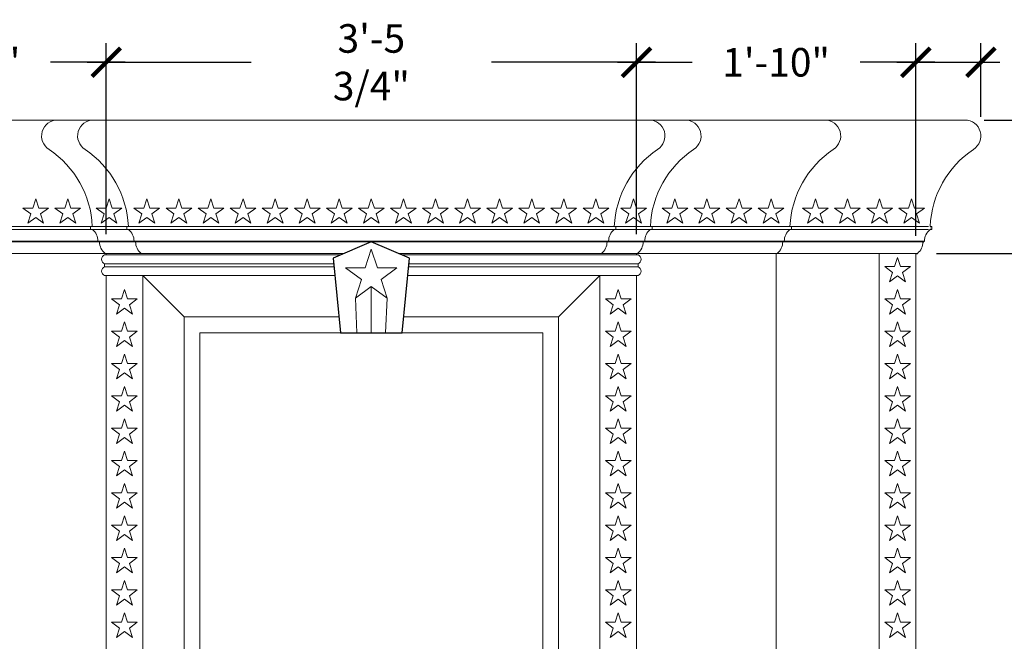
# Model space of a CAD drawing. Units: inches. Extents: x -2313 to 1266, y -327 to 991.
# Drawn here: x -2273 to -2196, y 102 to 151 of the extents above; entities that cross this region are included whole.
import ezdxf

# ---------------------------------------------------------------- set-up
doc = ezdxf.new("R2010")
doc.units = ezdxf.units.IN
doc.header["$MEASUREMENT"] = 0
doc.header["$PDMODE"] = 3
doc.layers.get('0').update_dxf_attribs({"linetype": 'CONTINUOUS'})
doc.layers.get('DEFPOINTS').update_dxf_attribs({"linetype": 'CONTINUOUS'})
doc.layers.add('A-Anno-Dims-0024xp', color=5, linetype='CONTINUOUS')
doc.styles.add('TSPA STND TEXT', font='romans.shx', dxfattribs={"width": 0.8})
doc.dimstyles.new('TSPA 0024xp', dxfattribs={"dimscale": 24, "dimtxt": 0.09375, "dimasz": 0.09375, "dimexe": 0.0625, "dimexo": 0.0625, "dimgap": 0.09375, "dimtad": 0, "dimtih": 1, "dimtoh": 1, "dimdec": 3, "dimzin": 3, "dimdsep": 46, "dimlunit": 4, "dimtxsty": 'TSPA STND TEXT', "dimblk1": 'ARCHTICK', "dimblk2": 'ARCHTICK', "dimsah": 1, "dimcen": 0.125, "dimdle": 0.0625, "dimclrd": 256, "dimclre": 256, "dimclrt": 30, "dimaunit": 1, "dimadec": 0, "dimazin": 0, "dimtfac": 0.5, "dimtdec": 3, "dimtix": 1, "dimtmove": 2, "dimatfit": 3, "dimfxl": 0, "dimfrac": 2, "dimtolj": 1, "dimtzin": 3, "dimarcsym": 0})

# ---------------------------------------------------------------- blocks, each defined once
blk = doc.blocks.new('A$C7CB92741')
at = {"linetype": 'Continuous', "lineweight": 0, "extrusion": (0, 1, 0)}
for p, q in [((-2213.26, 240.424), (-2306.751, 240.424)), ((-2215.871, 232.049), (-2215.871, 231.799)), ((-2216.51, 230.893), (-2216.51, 230.83)), ((-2217.135, 229.924), (-2217.135, 157.424))]:
    blk.add_line(p, q, dxfattribs=at)
at = {"color": 8, "linetype": 'Continuous', "lineweight": 0, "extrusion": (0, 1, 0)}
for p, q in [((-2304.008, 232.049), (-2216.135, 232.049)), ((-2304.001, 231.799), (-2216.135, 231.799)), ((-2303.501, 230.893), (-2216.51, 230.893)), ((-2303.439, 230.83), (-2216.573, 230.83)), ((-2302.876, 229.924), (-2262.128, 229.924)), ((-2280.881, 229.799), (-2262.42, 229.799)), ((-2257.884, 229.924), (-2217.135, 229.924)), ((-2257.591, 229.799), (-2239.131, 229.799)), ((-2220.01, 157.424), (-2220.01, 229.924)), ((-2218.811, 228.878), (-2218.573, 229.612)), ((-2218.573, 229.612), (-2218.334, 228.878)), ((-2219.583, 228.878), (-2218.811, 228.878)), ((-2218.959, 228.424), (-2219.583, 228.878)), ((-2218.334, 228.878), (-2217.562, 228.878)), ((-2217.562, 228.878), (-2218.187, 228.424)), ((-2278.006, 157.424), (-2278.006, 228.174)), ((-2278, 228.168), (-2274.756, 224.924)), ((-2242.011, 228.168), (-2245.256, 224.924)), ((-2242.006, 157.424), (-2242.006, 228.174)), ((-2219.197, 227.69), (-2218.959, 228.424)), ((-2218.573, 228.144), (-2219.197, 227.69)), ((-2217.948, 227.69), (-2218.573, 228.144)), ((-2218.187, 228.424), (-2217.948, 227.69)), ((-2279.681, 226.331), (-2279.443, 227.065)), ((-2279.443, 227.065), (-2279.204, 226.331)), ((-2240.807, 226.331), (-2240.569, 227.065)), ((-2240.569, 227.065), (-2240.33, 226.331)), ((-2218.811, 226.331), (-2218.573, 227.065)), ((-2218.573, 227.065), (-2218.334, 226.331)), ((-2280.453, 226.331), (-2279.681, 226.331)), ((-2279.829, 225.877), (-2280.453, 226.331)), ((-2280.067, 225.143), (-2279.829, 225.877)), ((-2279.204, 226.331), (-2278.432, 226.331)), ((-2278.432, 226.331), (-2279.057, 225.877)), ((-2279.057, 225.877), (-2278.818, 225.143)), ((-2241.579, 226.331), (-2240.807, 226.331)), ((-2240.955, 225.877), (-2241.579, 226.331)), ((-2241.193, 225.143), (-2240.955, 225.877)), ((-2240.33, 226.331), (-2239.558, 226.331)), ((-2239.558, 226.331), (-2240.183, 225.877)), ((-2240.183, 225.877), (-2239.944, 225.143)), ((-2219.583, 226.331), (-2218.811, 226.331)), ((-2218.959, 225.877), (-2219.583, 226.331)), ((-2219.197, 225.143), (-2218.959, 225.877)), ((-2218.334, 226.331), (-2217.562, 226.331)), ((-2217.562, 226.331), (-2218.187, 225.877)), ((-2218.187, 225.877), (-2217.948, 225.143)), ((-2279.443, 225.597), (-2280.067, 225.143)), ((-2278.818, 225.143), (-2279.443, 225.597)), ((-2274.756, 160.674), (-2274.756, 224.924)), ((-2262.563, 224.924), (-2274.756, 224.924)), ((-2245.256, 224.924), (-2257.449, 224.924)), ((-2245.256, 160.674), (-2245.256, 224.924)), ((-2240.569, 225.597), (-2241.193, 225.143)), ((-2239.944, 225.143), (-2240.569, 225.597)), ((-2218.573, 225.597), (-2219.197, 225.143)), ((-2217.948, 225.143), (-2218.573, 225.597)), ((-2279.681, 223.784), (-2279.443, 224.518)), ((-2279.443, 224.518), (-2279.204, 223.784)), ((-2240.807, 223.784), (-2240.569, 224.518)), ((-2240.569, 224.518), (-2240.33, 223.784)), ((-2218.811, 223.784), (-2218.573, 224.518)), ((-2218.573, 224.518), (-2218.334, 223.784)), ((-2280.453, 223.784), (-2279.681, 223.784)), ((-2279.829, 223.33), (-2280.453, 223.784)), ((-2280.067, 222.596), (-2279.829, 223.33)), ((-2279.204, 223.784), (-2278.432, 223.784)), ((-2278.432, 223.784), (-2279.057, 223.33)), ((-2279.057, 223.33), (-2278.818, 222.596)), ((-2273.506, 161.924), (-2273.506, 223.674)), ((-2246.506, 223.674), (-2273.506, 223.674)), ((-2246.506, 161.924), (-2246.506, 223.674)), ((-2241.579, 223.784), (-2240.807, 223.784)), ((-2240.955, 223.33), (-2241.579, 223.784)), ((-2241.193, 222.596), (-2240.955, 223.33)), ((-2240.33, 223.784), (-2239.558, 223.784)), ((-2239.558, 223.784), (-2240.183, 223.33)), ((-2240.183, 223.33), (-2239.944, 222.596)), ((-2219.583, 223.784), (-2218.811, 223.784)), ((-2218.959, 223.33), (-2219.583, 223.784)), ((-2219.197, 222.596), (-2218.959, 223.33)), ((-2218.334, 223.784), (-2217.562, 223.784)), ((-2217.562, 223.784), (-2218.187, 223.33)), ((-2218.187, 223.33), (-2217.948, 222.596)), ((-2279.443, 223.05), (-2280.067, 222.596)), ((-2278.818, 222.596), (-2279.443, 223.05)), ((-2240.569, 223.05), (-2241.193, 222.596)), ((-2239.944, 222.596), (-2240.569, 223.05)), ((-2218.573, 223.05), (-2219.197, 222.596)), ((-2217.948, 222.596), (-2218.573, 223.05)), ((-2279.681, 221.237), (-2279.443, 221.971)), ((-2279.443, 221.971), (-2279.204, 221.237)), ((-2240.807, 221.237), (-2240.569, 221.971)), ((-2240.569, 221.971), (-2240.33, 221.237)), ((-2218.811, 221.237), (-2218.573, 221.971)), ((-2218.573, 221.971), (-2218.334, 221.237)), ((-2280.453, 221.237), (-2279.681, 221.237)), ((-2279.829, 220.783), (-2280.453, 221.237)), ((-2279.204, 221.237), (-2278.432, 221.237)), ((-2278.432, 221.237), (-2279.057, 220.783)), ((-2241.579, 221.237), (-2240.807, 221.237)), ((-2240.955, 220.783), (-2241.579, 221.237)), ((-2240.33, 221.237), (-2239.558, 221.237)), ((-2239.558, 221.237), (-2240.183, 220.783)), ((-2219.583, 221.237), (-2218.811, 221.237)), ((-2218.959, 220.783), (-2219.583, 221.237)), ((-2218.334, 221.237), (-2217.562, 221.237)), ((-2217.562, 221.237), (-2218.187, 220.783)), ((-2280.067, 220.049), (-2279.829, 220.783)), ((-2279.443, 220.502), (-2280.067, 220.049)), ((-2278.818, 220.049), (-2279.443, 220.502)), ((-2279.057, 220.783), (-2278.818, 220.049)), ((-2241.193, 220.049), (-2240.955, 220.783)), ((-2240.569, 220.502), (-2241.193, 220.049)), ((-2239.944, 220.049), (-2240.569, 220.502)), ((-2240.183, 220.783), (-2239.944, 220.049)), ((-2219.197, 220.049), (-2218.959, 220.783)), ((-2218.573, 220.502), (-2219.197, 220.049)), ((-2217.948, 220.049), (-2218.573, 220.502)), ((-2218.187, 220.783), (-2217.948, 220.049)), ((-2279.681, 218.69), (-2279.443, 219.424)), ((-2279.443, 219.424), (-2279.204, 218.69)), ((-2240.807, 218.69), (-2240.569, 219.424)), ((-2240.569, 219.424), (-2240.33, 218.69)), ((-2218.811, 218.69), (-2218.573, 219.424)), ((-2218.573, 219.424), (-2218.334, 218.69)), ((-2280.453, 218.69), (-2279.681, 218.69)), ((-2279.829, 218.236), (-2280.453, 218.69)), ((-2279.204, 218.69), (-2278.432, 218.69)), ((-2278.432, 218.69), (-2279.057, 218.236)), ((-2241.579, 218.69), (-2240.807, 218.69)), ((-2240.955, 218.236), (-2241.579, 218.69)), ((-2240.33, 218.69), (-2239.558, 218.69)), ((-2239.558, 218.69), (-2240.183, 218.236)), ((-2219.583, 218.69), (-2218.811, 218.69)), ((-2218.959, 218.236), (-2219.583, 218.69)), ((-2218.334, 218.69), (-2217.562, 218.69)), ((-2217.562, 218.69), (-2218.187, 218.236)), ((-2280.067, 217.502), (-2279.829, 218.236)), ((-2279.443, 217.955), (-2280.067, 217.502)), ((-2278.818, 217.502), (-2279.443, 217.955)), ((-2279.057, 218.236), (-2278.818, 217.502)), ((-2241.193, 217.502), (-2240.955, 218.236)), ((-2240.569, 217.955), (-2241.193, 217.502)), ((-2239.944, 217.502), (-2240.569, 217.955)), ((-2240.183, 218.236), (-2239.944, 217.502)), ((-2219.197, 217.502), (-2218.959, 218.236)), ((-2218.573, 217.955), (-2219.197, 217.502)), ((-2217.948, 217.502), (-2218.573, 217.955)), ((-2218.187, 218.236), (-2217.948, 217.502)), ((-2279.681, 216.142), (-2279.443, 216.877)), ((-2279.443, 216.877), (-2279.204, 216.142)), ((-2240.807, 216.142), (-2240.569, 216.877)), ((-2240.569, 216.877), (-2240.33, 216.142)), ((-2218.811, 216.142), (-2218.573, 216.877)), ((-2218.573, 216.877), (-2218.334, 216.142)), ((-2280.453, 216.142), (-2279.681, 216.142)), ((-2279.829, 215.689), (-2280.453, 216.142)), ((-2280.067, 214.955), (-2279.829, 215.689)), ((-2279.204, 216.142), (-2278.432, 216.142)), ((-2278.432, 216.142), (-2279.057, 215.689)), ((-2279.057, 215.689), (-2278.818, 214.955)), ((-2241.579, 216.142), (-2240.807, 216.142)), ((-2240.955, 215.689), (-2241.579, 216.142)), ((-2241.193, 214.955), (-2240.955, 215.689)), ((-2240.33, 216.142), (-2239.558, 216.142)), ((-2239.558, 216.142), (-2240.183, 215.689)), ((-2240.183, 215.689), (-2239.944, 214.955)), ((-2219.583, 216.142), (-2218.811, 216.142)), ((-2218.959, 215.689), (-2219.583, 216.142)), ((-2219.197, 214.955), (-2218.959, 215.689)), ((-2218.334, 216.142), (-2217.562, 216.142)), ((-2217.562, 216.142), (-2218.187, 215.689)), ((-2218.187, 215.689), (-2217.948, 214.955)), ((-2279.443, 215.408), (-2280.067, 214.955)), ((-2278.818, 214.955), (-2279.443, 215.408)), ((-2240.569, 215.408), (-2241.193, 214.955)), ((-2239.944, 214.955), (-2240.569, 215.408)), ((-2218.573, 215.408), (-2219.197, 214.955)), ((-2217.948, 214.955), (-2218.573, 215.408)), ((-2279.681, 213.595), (-2279.443, 214.33)), ((-2279.443, 214.33), (-2279.204, 213.595)), ((-2240.807, 213.595), (-2240.569, 214.33)), ((-2240.569, 214.33), (-2240.33, 213.595)), ((-2218.811, 213.595), (-2218.573, 214.33)), ((-2218.573, 214.33), (-2218.334, 213.595)), ((-2280.453, 213.595), (-2279.681, 213.595)), ((-2279.829, 213.142), (-2280.453, 213.595)), ((-2279.204, 213.595), (-2278.432, 213.595)), ((-2278.432, 213.595), (-2279.057, 213.142)), ((-2241.579, 213.595), (-2240.807, 213.595)), ((-2240.955, 213.142), (-2241.579, 213.595)), ((-2240.33, 213.595), (-2239.558, 213.595)), ((-2239.558, 213.595), (-2240.183, 213.142)), ((-2219.583, 213.595), (-2218.811, 213.595)), ((-2218.959, 213.142), (-2219.583, 213.595)), ((-2218.334, 213.595), (-2217.562, 213.595)), ((-2217.562, 213.595), (-2218.187, 213.142)), ((-2280.067, 212.407), (-2279.829, 213.142)), ((-2279.443, 212.861), (-2280.067, 212.407)), ((-2278.818, 212.407), (-2279.443, 212.861)), ((-2279.057, 213.142), (-2278.818, 212.407)), ((-2241.193, 212.407), (-2240.955, 213.142)), ((-2240.569, 212.861), (-2241.193, 212.407)), ((-2239.944, 212.407), (-2240.569, 212.861)), ((-2240.183, 213.142), (-2239.944, 212.407)), ((-2219.197, 212.407), (-2218.959, 213.142)), ((-2218.573, 212.861), (-2219.197, 212.407)), ((-2217.948, 212.407), (-2218.573, 212.861)), ((-2218.187, 213.142), (-2217.948, 212.407)), ((-2279.681, 211.048), (-2279.443, 211.782)), ((-2279.443, 211.782), (-2279.204, 211.048)), ((-2240.807, 211.048), (-2240.569, 211.782)), ((-2240.569, 211.782), (-2240.33, 211.048)), ((-2218.811, 211.048), (-2218.573, 211.782)), ((-2218.573, 211.782), (-2218.334, 211.048)), ((-2280.453, 211.048), (-2279.681, 211.048)), ((-2279.829, 210.595), (-2280.453, 211.048)), ((-2279.204, 211.048), (-2278.432, 211.048)), ((-2278.432, 211.048), (-2279.057, 210.595)), ((-2241.579, 211.048), (-2240.807, 211.048)), ((-2240.955, 210.595), (-2241.579, 211.048)), ((-2240.33, 211.048), (-2239.558, 211.048)), ((-2239.558, 211.048), (-2240.183, 210.595)), ((-2219.583, 211.048), (-2218.811, 211.048)), ((-2218.959, 210.595), (-2219.583, 211.048)), ((-2218.334, 211.048), (-2217.562, 211.048)), ((-2217.562, 211.048), (-2218.187, 210.595)), ((-2280.067, 209.86), (-2279.829, 210.595)), ((-2279.443, 210.314), (-2280.067, 209.86)), ((-2278.818, 209.86), (-2279.443, 210.314)), ((-2279.057, 210.595), (-2278.818, 209.86)), ((-2241.193, 209.86), (-2240.955, 210.595)), ((-2240.569, 210.314), (-2241.193, 209.86)), ((-2239.944, 209.86), (-2240.569, 210.314)), ((-2240.183, 210.595), (-2239.944, 209.86)), ((-2219.197, 209.86), (-2218.959, 210.595)), ((-2218.573, 210.314), (-2219.197, 209.86)), ((-2217.948, 209.86), (-2218.573, 210.314)), ((-2218.187, 210.595), (-2217.948, 209.86)), ((-2279.681, 208.501), (-2279.443, 209.235)), ((-2279.443, 209.235), (-2279.204, 208.501)), ((-2240.807, 208.501), (-2240.569, 209.235)), ((-2240.569, 209.235), (-2240.33, 208.501)), ((-2218.811, 208.501), (-2218.573, 209.235)), ((-2218.573, 209.235), (-2218.334, 208.501)), ((-2280.453, 208.501), (-2279.681, 208.501)), ((-2279.829, 208.047), (-2280.453, 208.501)), ((-2280.067, 207.313), (-2279.829, 208.047)), ((-2279.204, 208.501), (-2278.432, 208.501)), ((-2278.432, 208.501), (-2279.057, 208.047)), ((-2279.057, 208.047), (-2278.818, 207.313)), ((-2241.579, 208.501), (-2240.807, 208.501)), ((-2240.955, 208.047), (-2241.579, 208.501)), ((-2241.193, 207.313), (-2240.955, 208.047)), ((-2240.33, 208.501), (-2239.558, 208.501)), ((-2239.558, 208.501), (-2240.183, 208.047)), ((-2240.183, 208.047), (-2239.944, 207.313)), ((-2219.583, 208.501), (-2218.811, 208.501)), ((-2218.959, 208.047), (-2219.583, 208.501)), ((-2219.197, 207.313), (-2218.959, 208.047)), ((-2218.334, 208.501), (-2217.562, 208.501)), ((-2217.562, 208.501), (-2218.187, 208.047)), ((-2218.187, 208.047), (-2217.948, 207.313)), ((-2279.443, 207.767), (-2280.067, 207.313)), ((-2278.818, 207.313), (-2279.443, 207.767)), ((-2240.569, 207.767), (-2241.193, 207.313)), ((-2239.944, 207.313), (-2240.569, 207.767)), ((-2218.573, 207.767), (-2219.197, 207.313)), ((-2217.948, 207.313), (-2218.573, 207.767)), ((-2279.681, 205.954), (-2279.443, 206.688)), ((-2279.443, 206.688), (-2279.204, 205.954)), ((-2240.807, 205.954), (-2240.569, 206.688)), ((-2240.569, 206.688), (-2240.33, 205.954)), ((-2218.811, 205.954), (-2218.573, 206.688)), ((-2218.573, 206.688), (-2218.334, 205.954)), ((-2280.453, 205.954), (-2279.681, 205.954)), ((-2279.829, 205.5), (-2280.453, 205.954)), ((-2280.067, 204.766), (-2279.829, 205.5)), ((-2279.204, 205.954), (-2278.432, 205.954)), ((-2278.432, 205.954), (-2279.057, 205.5)), ((-2279.057, 205.5), (-2278.818, 204.766)), ((-2241.579, 205.954), (-2240.807, 205.954)), ((-2240.955, 205.5), (-2241.579, 205.954)), ((-2241.193, 204.766), (-2240.955, 205.5)), ((-2240.33, 205.954), (-2239.558, 205.954)), ((-2239.558, 205.954), (-2240.183, 205.5)), ((-2240.183, 205.5), (-2239.944, 204.766)), ((-2219.583, 205.954), (-2218.811, 205.954)), ((-2218.959, 205.5), (-2219.583, 205.954)), ((-2219.197, 204.766), (-2218.959, 205.5)), ((-2218.334, 205.954), (-2217.562, 205.954)), ((-2217.562, 205.954), (-2218.187, 205.5)), ((-2218.187, 205.5), (-2217.948, 204.766)), ((-2279.443, 205.22), (-2280.067, 204.766)), ((-2278.818, 204.766), (-2279.443, 205.22)), ((-2240.569, 205.22), (-2241.193, 204.766)), ((-2239.944, 204.766), (-2240.569, 205.22)), ((-2218.573, 205.22), (-2219.197, 204.766)), ((-2217.948, 204.766), (-2218.573, 205.22)), ((-2279.681, 203.407), (-2279.443, 204.141)), ((-2279.443, 204.141), (-2279.204, 203.407)), ((-2240.807, 203.407), (-2240.569, 204.141)), ((-2240.569, 204.141), (-2240.33, 203.407)), ((-2218.811, 203.407), (-2218.573, 204.141)), ((-2218.573, 204.141), (-2218.334, 203.407)), ((-2280.453, 203.407), (-2279.681, 203.407)), ((-2279.829, 202.953), (-2280.453, 203.407)), ((-2279.204, 203.407), (-2278.432, 203.407)), ((-2278.432, 203.407), (-2279.057, 202.953)), ((-2241.579, 203.407), (-2240.807, 203.407)), ((-2240.955, 202.953), (-2241.579, 203.407)), ((-2240.33, 203.407), (-2239.558, 203.407)), ((-2239.558, 203.407), (-2240.183, 202.953)), ((-2219.583, 203.407), (-2218.811, 203.407)), ((-2218.959, 202.953), (-2219.583, 203.407)), ((-2218.334, 203.407), (-2217.562, 203.407)), ((-2217.562, 203.407), (-2218.187, 202.953)), ((-2280.067, 202.219), (-2279.829, 202.953)), ((-2279.443, 202.673), (-2280.067, 202.219)), ((-2278.818, 202.219), (-2279.443, 202.673)), ((-2279.057, 202.953), (-2278.818, 202.219)), ((-2241.193, 202.219), (-2240.955, 202.953)), ((-2240.569, 202.673), (-2241.193, 202.219)), ((-2239.944, 202.219), (-2240.569, 202.673)), ((-2240.183, 202.953), (-2239.944, 202.219)), ((-2219.197, 202.219), (-2218.959, 202.953)), ((-2218.573, 202.673), (-2219.197, 202.219)), ((-2217.948, 202.219), (-2218.573, 202.673)), ((-2218.187, 202.953), (-2217.948, 202.219)), ((-2279.681, 200.86), (-2279.443, 201.594)), ((-2279.443, 201.594), (-2279.204, 200.86)), ((-2240.807, 200.86), (-2240.569, 201.594)), ((-2240.569, 201.594), (-2240.33, 200.86)), ((-2218.811, 200.86), (-2218.573, 201.594)), ((-2218.573, 201.594), (-2218.334, 200.86)), ((-2280.453, 200.86), (-2279.681, 200.86)), ((-2279.829, 200.406), (-2280.453, 200.86)), ((-2279.204, 200.86), (-2278.432, 200.86)), ((-2278.432, 200.86), (-2279.057, 200.406)), ((-2241.579, 200.86), (-2240.807, 200.86)), ((-2240.955, 200.406), (-2241.579, 200.86)), ((-2240.33, 200.86), (-2239.558, 200.86)), ((-2239.558, 200.86), (-2240.183, 200.406)), ((-2219.583, 200.86), (-2218.811, 200.86)), ((-2218.959, 200.406), (-2219.583, 200.86)), ((-2218.334, 200.86), (-2217.562, 200.86)), ((-2217.562, 200.86), (-2218.187, 200.406)), ((-2280.067, 199.672), (-2279.829, 200.406)), ((-2279.443, 200.126), (-2280.067, 199.672)), ((-2278.818, 199.672), (-2279.443, 200.126)), ((-2279.057, 200.406), (-2278.818, 199.672)), ((-2241.193, 199.672), (-2240.955, 200.406)), ((-2240.569, 200.126), (-2241.193, 199.672)), ((-2239.944, 199.672), (-2240.569, 200.126)), ((-2240.183, 200.406), (-2239.944, 199.672)), ((-2219.197, 199.672), (-2218.959, 200.406)), ((-2218.573, 200.126), (-2219.197, 199.672)), ((-2217.948, 199.672), (-2218.573, 200.126)), ((-2218.187, 200.406), (-2217.948, 199.672))]:
    blk.add_line(p, q, dxfattribs=at)
for p, q in [((-2216.003, 232.049), (-2215.871, 232.049)), ((-2215.871, 231.799), (-2216.01, 231.799)), ((-2216.573, 230.83), (-2216.51, 230.83)), ((-2216.51, 230.893), (-2216.448, 230.893)), ((-2217.135, 229.924), (-2217.01, 229.924))]:
    blk.add_line(p, q)
at = {"color": 8, "linetype": 'Continuous', "lineweight": 0}
for p, q in [((-2280.881, 229.799), (-2262.42, 229.799)), ((-2257.591, 229.799), (-2239.131, 229.799)), ((-2281.006, 229.112), (-2262.964, 229.112)), ((-2281.006, 228.862), (-2262.94, 228.862)), ((-2257.072, 228.862), (-2239.006, 228.862)), ((-2257.048, 229.112), (-2239.006, 229.112)), ((-2280.881, 228.173), (-2262.874, 228.173)), ((-2257.137, 228.173), (-2239.131, 228.173)), ((-2260.006, 227.312), (-2260.006, 223.674)), ((-2261.255, 226.405), (-2261.134, 223.674)), ((-2258.757, 226.405), (-2258.878, 223.674))]:
    blk.add_line(p, q, dxfattribs=at)
at = {"color": 1, "linetype": 'Continuous', "lineweight": 0}
for points in [[(-2280.881, 157.424), (-2280.881, 228.174), (-2281.006, 228.174, -0.718084), (-2281.006, 228.862), (-2281.006, 229.112, -0.718084), (-2281.006, 229.799), (-2280.881, 229.799), (-2280.881, 229.924), (-2280.968, 229.924, -0.237697), (-2281.405, 230.83), (-2281.468, 230.83), (-2281.468, 230.893), (-2281.53, 230.893, 0.237697), (-2281.968, 231.799), (-2282.107, 231.799), (-2282.107, 232.049), (-2281.975, 232.049, 0.237798), (-2285.386, 238.117, -0.751578), (-2284.718, 240.424)], [(-2239.131, 157.424), (-2239.131, 228.174), (-2239.006, 228.174, 0.718084), (-2239.006, 228.862), (-2239.006, 229.112, 0.718084), (-2239.006, 229.799), (-2239.131, 229.799), (-2239.131, 229.924), (-2239.043, 229.924, 0.237697), (-2238.606, 230.83), (-2238.543, 230.83), (-2238.543, 230.893), (-2238.481, 230.893, -0.237697), (-2238.043, 231.799), (-2237.904, 231.799), (-2237.904, 232.049), (-2238.036, 232.049, -0.237798), (-2234.626, 238.117, 0.751578), (-2235.293, 240.424)], [(-2228.133, 157.424), (-2228.133, 229.924), (-2228.048, 229.924, 0.237697), (-2227.611, 230.83), (-2227.548, 230.83), (-2227.548, 230.893), (-2227.486, 230.893, -0.237697), (-2227.048, 231.799), (-2226.909, 231.799), (-2226.909, 232.049), (-2227.041, 232.049, -0.237798), (-2223.63, 238.117, 0.751578), (-2224.298, 240.424, 119.00098)]]:
    blk.add_lwpolyline(points, format="xyb", dxfattribs=at)
at = {"color": 8, "linetype": 'Continuous', "lineweight": 0}
for points in [[(-2278.13, 229.924, -0.237697), (-2278.567, 230.83), (-2278.63, 230.83), (-2278.63, 230.893), (-2278.692, 230.893, 0.237697), (-2279.13, 231.799), (-2279.269, 231.799), (-2279.269, 232.049), (-2279.137, 232.049, 0.237798), (-2282.548, 238.117, -0.751578), (-2281.88, 240.424, -119.00098)], [(-2241.882, 229.924, 0.237697), (-2241.444, 230.83), (-2241.382, 230.83), (-2241.382, 230.893), (-2241.319, 230.893, -0.237697), (-2240.882, 231.799), (-2240.742, 231.799), (-2240.742, 232.049), (-2240.874, 232.049, -0.237798), (-2237.464, 238.117, 0.751578), (-2238.132, 240.424, 119.00098)]]:
    blk.add_lwpolyline(points, format="xyb", dxfattribs=at)
for points in [[(-2286.431, 232.753), (-2287.056, 232.299), (-2286.817, 233.033), (-2287.442, 233.487), (-2286.67, 233.487), (-2286.431, 234.221), (-2286.193, 233.487), (-2285.421, 233.487), (-2286.045, 233.033), (-2285.807, 232.299), (-2286.431, 232.753)], [(-2283.906, 232.753), (-2284.53, 232.299), (-2284.291, 233.033), (-2284.916, 233.487), (-2284.144, 233.487), (-2283.906, 234.221), (-2283.667, 233.487), (-2282.895, 233.487), (-2283.52, 233.033), (-2283.281, 232.299), (-2283.906, 232.753)], [(-2280.657, 232.753), (-2281.281, 232.299), (-2281.043, 233.033), (-2281.667, 233.487), (-2280.895, 233.487), (-2280.657, 234.221), (-2280.418, 233.487), (-2279.646, 233.487), (-2280.271, 233.033), (-2280.032, 232.299), (-2280.657, 232.753)], [(-2277.686, 232.753), (-2278.31, 232.299), (-2278.072, 233.033), (-2278.696, 233.487), (-2277.924, 233.487), (-2277.686, 234.221), (-2277.447, 233.487), (-2276.675, 233.487), (-2277.3, 233.033), (-2277.061, 232.299), (-2277.686, 232.753)], [(-2275.16, 232.753), (-2275.784, 232.299), (-2275.546, 233.033), (-2276.17, 233.487), (-2275.398, 233.487), (-2275.16, 234.221), (-2274.921, 233.487), (-2274.149, 233.487), (-2274.774, 233.033), (-2274.535, 232.299), (-2275.16, 232.753)], [(-2272.634, 232.753), (-2273.259, 232.299), (-2273.02, 233.033), (-2273.645, 233.487), (-2272.873, 233.487), (-2272.634, 234.221), (-2272.396, 233.487), (-2271.624, 233.487), (-2272.248, 233.033), (-2272.01, 232.299), (-2272.634, 232.753)], [(-2270.108, 232.753), (-2270.733, 232.299), (-2270.494, 233.033), (-2271.119, 233.487), (-2270.347, 233.487), (-2270.108, 234.221), (-2269.87, 233.487), (-2269.098, 233.487), (-2269.722, 233.033), (-2269.484, 232.299), (-2270.108, 232.753)], [(-2267.583, 232.753), (-2268.207, 232.299), (-2267.969, 233.033), (-2268.593, 233.487), (-2267.821, 233.487), (-2267.583, 234.221), (-2267.344, 233.487), (-2266.572, 233.487), (-2267.197, 233.033), (-2266.958, 232.299), (-2267.583, 232.753)], [(-2265.057, 232.753), (-2265.682, 232.299), (-2265.443, 233.033), (-2266.068, 233.487), (-2265.296, 233.487), (-2265.057, 234.221), (-2264.819, 233.487), (-2264.047, 233.487), (-2264.671, 233.033), (-2264.433, 232.299), (-2265.057, 232.753)], [(-2262.531, 232.753), (-2263.156, 232.299), (-2262.917, 233.033), (-2263.542, 233.487), (-2262.77, 233.487), (-2262.531, 234.221), (-2262.293, 233.487), (-2261.521, 233.487), (-2262.145, 233.033), (-2261.907, 232.299), (-2262.531, 232.753)], [(-2260.006, 232.753), (-2260.63, 232.299), (-2260.392, 233.033), (-2261.016, 233.487), (-2260.244, 233.487), (-2260.006, 234.221), (-2259.767, 233.487), (-2258.995, 233.487), (-2259.62, 233.033), (-2259.381, 232.299), (-2260.006, 232.753)], [(-2257.48, 232.753), (-2258.105, 232.299), (-2257.866, 233.033), (-2258.49, 233.487), (-2257.719, 233.487), (-2257.48, 234.221), (-2257.241, 233.487), (-2256.469, 233.487), (-2257.094, 233.033), (-2256.855, 232.299), (-2257.48, 232.753)], [(-2254.954, 232.753), (-2255.579, 232.299), (-2255.34, 233.033), (-2255.965, 233.487), (-2255.193, 233.487), (-2254.954, 234.221), (-2254.716, 233.487), (-2253.944, 233.487), (-2254.568, 233.033), (-2254.33, 232.299), (-2254.954, 232.753)], [(-2252.429, 232.753), (-2253.053, 232.299), (-2252.815, 233.033), (-2253.439, 233.487), (-2252.667, 233.487), (-2252.429, 234.221), (-2252.19, 233.487), (-2251.418, 233.487), (-2252.043, 233.033), (-2251.804, 232.299), (-2252.429, 232.753)], [(-2249.903, 232.753), (-2250.527, 232.299), (-2250.289, 233.033), (-2250.913, 233.487), (-2250.141, 233.487), (-2249.903, 234.221), (-2249.664, 233.487), (-2248.892, 233.487), (-2249.517, 233.033), (-2249.278, 232.299), (-2249.903, 232.753)], [(-2247.377, 232.753), (-2248.002, 232.299), (-2247.763, 233.033), (-2248.388, 233.487), (-2247.616, 233.487), (-2247.377, 234.221), (-2247.139, 233.487), (-2246.367, 233.487), (-2246.991, 233.033), (-2246.753, 232.299), (-2247.377, 232.753)], [(-2244.852, 232.753), (-2245.476, 232.299), (-2245.237, 233.033), (-2245.862, 233.487), (-2245.09, 233.487), (-2244.852, 234.221), (-2244.613, 233.487), (-2243.841, 233.487), (-2244.466, 233.033), (-2244.227, 232.299), (-2244.852, 232.753)], [(-2242.326, 232.753), (-2242.95, 232.299), (-2242.712, 233.033), (-2243.336, 233.487), (-2242.564, 233.487), (-2242.326, 234.221), (-2242.087, 233.487), (-2241.315, 233.487), (-2241.94, 233.033), (-2241.701, 232.299), (-2242.326, 232.753)], [(-2239.355, 232.753), (-2238.73, 232.299), (-2238.969, 233.033), (-2238.344, 233.487), (-2239.116, 233.487), (-2239.355, 234.221), (-2239.593, 233.487), (-2240.365, 233.487), (-2239.741, 233.033), (-2239.979, 232.299), (-2239.355, 232.753)], [(-2236.106, 232.753), (-2235.481, 232.299), (-2235.72, 233.033), (-2235.095, 233.487), (-2235.867, 233.487), (-2236.106, 234.221), (-2236.344, 233.487), (-2237.116, 233.487), (-2236.492, 233.033), (-2236.73, 232.299), (-2236.106, 232.753)], [(-2233.58, 232.753), (-2232.956, 232.299), (-2233.194, 233.033), (-2232.57, 233.487), (-2233.342, 233.487), (-2233.58, 234.221), (-2233.819, 233.487), (-2234.591, 233.487), (-2233.966, 233.033), (-2234.205, 232.299), (-2233.58, 232.753)], [(-2231.054, 232.753), (-2230.43, 232.299), (-2230.668, 233.033), (-2230.044, 233.487), (-2230.816, 233.487), (-2231.054, 234.221), (-2231.293, 233.487), (-2232.065, 233.487), (-2231.44, 233.033), (-2231.679, 232.299), (-2231.054, 232.753)], [(-2228.529, 232.753), (-2227.904, 232.299), (-2228.143, 233.033), (-2227.518, 233.487), (-2228.29, 233.487), (-2228.529, 234.221), (-2228.767, 233.487), (-2229.539, 233.487), (-2228.915, 233.033), (-2229.153, 232.299), (-2228.529, 232.753)], [(-2225.04, 232.753), (-2224.416, 232.299), (-2224.655, 233.033), (-2224.03, 233.487), (-2224.802, 233.487), (-2225.04, 234.221), (-2225.279, 233.487), (-2226.051, 233.487), (-2225.426, 233.033), (-2225.665, 232.299), (-2225.04, 232.753)], [(-2222.515, 232.753), (-2221.89, 232.299), (-2222.129, 233.033), (-2221.504, 233.487), (-2222.276, 233.487), (-2222.515, 234.221), (-2222.753, 233.487), (-2223.525, 233.487), (-2222.901, 233.033), (-2223.139, 232.299), (-2222.515, 232.753)], [(-2219.989, 232.753), (-2219.365, 232.299), (-2219.603, 233.033), (-2218.979, 233.487), (-2219.751, 233.487), (-2219.989, 234.221), (-2220.228, 233.487), (-2221, 233.487), (-2220.375, 233.033), (-2220.614, 232.299), (-2219.989, 232.753)], [(-2217.463, 232.753), (-2216.839, 232.299), (-2217.077, 233.033), (-2216.453, 233.487), (-2217.225, 233.487), (-2217.463, 234.221), (-2217.702, 233.487), (-2218.474, 233.487), (-2217.849, 233.033), (-2218.088, 232.299), (-2217.463, 232.753)], [(-2260.006, 227.312), (-2261.255, 226.405), (-2260.778, 227.873), (-2262.027, 228.78), (-2260.483, 228.78), (-2260.006, 230.249), (-2259.529, 228.78), (-2257.985, 228.78), (-2259.234, 227.873), (-2258.757, 226.405), (-2260.006, 227.312)]]:
    blk.add_lwpolyline(points, dxfattribs=at)
at = {"color": 1}
blk.add_lwpolyline([(-2257.568, 223.674), (-2257.006, 229.549), (-2260.006, 230.83), (-2263.006, 229.549), (-2262.443, 223.674), (-2257.568, 223.674)], dxfattribs=at)
at = {"linetype": 'Continuous', "lineweight": 0}
for centre, radius, start, end in [((-2213.26, 239.174), 1.25, 302.28917, 90), ((-2208.279, 231.7), 7.732, 123.91033, 177.41591), ((-2215.33, 230.912), 1.118, 127.48884, 180.97251), ((-2217.691, 230.811), 1.118, 307.48884, 0.97251)]:
    blk.add_arc(centre, radius, start, end, dxfattribs=at)
blk = doc.blocks.new('_ARCHTICK')
at = {"color": 0, "linetype": 'ByBlock', "const_width": 0.15}
blk.add_lwpolyline([(-0.5, -0.5), (0.5, 0.5)], dxfattribs=at)
blk = doc.blocks.new('*D9')
at = {"layer": 'A-Anno-Dims-0024xp', "lineweight": -2}
for p, q in [((-2288.309, 134.1), (-2288.309, 149.281)), ((-2266.313, 134.225), (-2266.313, 149.281)), ((-2289.809, 147.781), (-2283.933, 147.781)), ((-2264.813, 147.781), (-2270.69, 147.781))]:
    blk.add_line(p, q, dxfattribs=at)
at = {"layer": 'DEFPOINTS', "color": 0}
for p in [(-2266.313, 147.781), (-2288.309, 132.6, 316.015), (-2266.313, 132.725, 316.015)]:
    blk.add_point(p, dxfattribs=at)
at = {"layer": 'A-Anno-Dims-0024xp', "lineweight": -2, "xscale": 2.25, "yscale": 2.25, "zscale": 2.25, "rotation": 180}
blk.add_blockref('_ARCHTICK', (-2288.309, 147.781), dxfattribs=at)
at = {"layer": 'A-Anno-Dims-0024xp', "lineweight": -2, "xscale": 2.25, "yscale": 2.25, "zscale": 2.25}
blk.add_blockref('_ARCHTICK', (-2266.313, 147.781), dxfattribs=at)
at = {"layer": 'A-Anno-Dims-0024xp', "color": 30, "insert": (-2277.311, 147.781), "char_height": 2.25, "attachment_point": 5, "style": 'TSPA STND TEXT'}
blk.add_mtext('\\A1;1\'-10"', dxfattribs=at)
blk = doc.blocks.new('*D10')
at = {"layer": 'A-Anno-Dims-0024xp', "lineweight": -2}
for p, q in [((-2266.313, 134.225), (-2266.313, 149.281)), ((-2224.563, 134.225), (-2224.563, 149.281)), ((-2267.813, 147.781), (-2254.888, 147.781)), ((-2223.063, 147.781), (-2235.988, 147.781))]:
    blk.add_line(p, q, dxfattribs=at)
at = {"layer": 'DEFPOINTS', "color": 0}
for p in [(-2224.563, 147.781), (-2266.313, 132.725, 316.015), (-2224.563, 132.725, 316.015)]:
    blk.add_point(p, dxfattribs=at)
at = {"layer": 'A-Anno-Dims-0024xp', "lineweight": -2, "xscale": 2.25, "yscale": 2.25, "zscale": 2.25, "rotation": 180}
blk.add_blockref('_ARCHTICK', (-2266.313, 147.781), dxfattribs=at)
at = {"layer": 'A-Anno-Dims-0024xp', "lineweight": -2, "xscale": 2.25, "yscale": 2.25, "zscale": 2.25}
blk.add_blockref('_ARCHTICK', (-2224.563, 147.781), dxfattribs=at)
at = {"layer": 'A-Anno-Dims-0024xp', "color": 30, "insert": (-2245.438, 147.781), "char_height": 2.25, "attachment_point": 5, "style": 'TSPA STND TEXT'}
blk.add_mtext('\\A1;3\'-5 3/4"', dxfattribs=at)
blk = doc.blocks.new('*D11')
at = {"layer": 'A-Anno-Dims-0024xp', "lineweight": -2}
for p, q in [((-2224.563, 134.225), (-2224.563, 149.281)), ((-2202.568, 134.1), (-2202.568, 149.281)), ((-2226.063, 147.781), (-2220.187, 147.781)), ((-2201.068, 147.781), (-2206.944, 147.781))]:
    blk.add_line(p, q, dxfattribs=at)
at = {"layer": 'DEFPOINTS', "color": 0}
for p in [(-2202.568, 147.781), (-2224.563, 132.725, 316.015), (-2202.568, 132.6, 316.015)]:
    blk.add_point(p, dxfattribs=at)
at = {"layer": 'A-Anno-Dims-0024xp', "lineweight": -2, "xscale": 2.25, "yscale": 2.25, "zscale": 2.25, "rotation": 180}
blk.add_blockref('_ARCHTICK', (-2224.563, 147.781), dxfattribs=at)
at = {"layer": 'A-Anno-Dims-0024xp', "lineweight": -2, "xscale": 2.25, "yscale": 2.25, "zscale": 2.25}
blk.add_blockref('_ARCHTICK', (-2202.568, 147.781), dxfattribs=at)
at = {"layer": 'A-Anno-Dims-0024xp', "color": 30, "insert": (-2213.566, 147.781), "char_height": 2.25, "attachment_point": 5, "style": 'TSPA STND TEXT'}
blk.add_mtext('\\A1;1\'-10"', dxfattribs=at)
blk = doc.blocks.new('*D12')
at = {"layer": 'A-Anno-Dims-0024xp', "lineweight": -2}
for p, q in [((-2202.568, 134.1), (-2202.568, 149.281)), ((-2197.443, 143.475), (-2197.443, 149.281)), ((-2204.068, 147.781), (-2195.943, 147.781))]:
    blk.add_line(p, q, dxfattribs=at)
at = {"layer": 'DEFPOINTS', "color": 0}
for p in [(-2197.443, 147.781), (-2197.443, 141.975, 316.015), (-2202.568, 132.6, 316.015)]:
    blk.add_point(p, dxfattribs=at)
at = {"layer": 'A-Anno-Dims-0024xp', "lineweight": -2, "xscale": 2.25, "yscale": 2.25, "zscale": 2.25, "rotation": 180}
blk.add_blockref('_ARCHTICK', (-2202.568, 147.781), dxfattribs=at)
at = {"layer": 'A-Anno-Dims-0024xp', "lineweight": -2, "xscale": 2.25, "yscale": 2.25, "zscale": 2.25}
blk.add_blockref('_ARCHTICK', (-2197.443, 147.781), dxfattribs=at)
at = {"layer": 'A-Anno-Dims-0024xp', "color": 30, "insert": (-2189.036, 147.781), "char_height": 2.25, "attachment_point": 5, "style": 'TSPA STND TEXT'}
blk.add_mtext('\\A1;5 1/8"', dxfattribs=at)
blk = doc.blocks.new('*D17')
at = {"layer": 'A-Anno-Dims-0024xp', "lineweight": -2}
for p, q in [((-2182.841, 134.225), (-2182.841, 100.439)), ((-2200.943, 132.725), (-2181.341, 132.725)), ((-2182.841, 58.725), (-2182.841, 92.51)), ((-2201.068, 60.225), (-2181.341, 60.225))]:
    blk.add_line(p, q, dxfattribs=at)
at = {"layer": 'DEFPOINTS', "color": 0}
for p in [(-2202.443, 132.725, 316.015), (-2182.841, 132.725), (-2202.568, 60.225, 316.015)]:
    blk.add_point(p, dxfattribs=at)
at = {"layer": 'A-Anno-Dims-0024xp', "lineweight": -2, "xscale": 2.25, "yscale": 2.25, "zscale": 2.25}
for p, rotation in [((-2182.841, 132.725), 90), ((-2182.841, 60.225), 270)]:
    blk.add_blockref('_ARCHTICK', p, dxfattribs=dict(at, rotation=rotation))
at = {"layer": 'A-Anno-Dims-0024xp', "color": 30, "insert": (-2182.841, 96.475), "char_height": 2.25, "attachment_point": 5, "style": 'TSPA STND TEXT'}
blk.add_mtext('\\A1;6\'-0 1/2"', dxfattribs=at)
blk = doc.blocks.new('*D18')
at = {"layer": 'A-Anno-Dims-0024xp', "lineweight": -2}
for p, q in [((-2182.841, 143.225), (-2182.841, 145.475)), ((-2197.193, 143.225), (-2181.341, 143.225)), ((-2182.841, 143.225), (-2182.841, 141.939)), ((-2182.841, 132.725), (-2182.841, 134.01)), ((-2200.943, 132.725), (-2181.341, 132.725)), ((-2182.841, 132.725), (-2182.841, 130.475))]:
    blk.add_line(p, q, dxfattribs=at)
at = {"layer": 'DEFPOINTS', "color": 0}
for p in [(-2198.693, 143.225, 316.015), (-2182.841, 143.225), (-2202.443, 132.725, 316.015)]:
    blk.add_point(p, dxfattribs=at)
at = {"layer": 'A-Anno-Dims-0024xp', "lineweight": -2, "xscale": 2.25, "yscale": 2.25, "zscale": 2.25}
for p, rotation in [((-2182.841, 143.225), 270), ((-2182.841, 132.725), 90)]:
    blk.add_blockref('_ARCHTICK', p, dxfattribs=dict(at, rotation=rotation))
at = {"layer": 'A-Anno-Dims-0024xp', "color": 30, "insert": (-2182.841, 137.975), "char_height": 2.25, "attachment_point": 5, "style": 'TSPA STND TEXT'}
blk.add_mtext('\\A1;10 1/2"', dxfattribs=at)

msp = doc.modelspace()

# ---------------------------------------------------------------- block references
at = {"color": 3}
msp.add_blockref('A$C7CB92741', (14.5673, -97.1995, 316.0145), dxfattribs=at)

# ---------------------------------------------------------------- dimensions: what is measured, and where the dimension line sits
at = {"layer": 'A-Anno-Dims-0024xp'}
for base, p1, p2, picture, middle in [((-2224.5634, 147.7813), (-2266.3134, 132.7246, 316.0145), (-2224.5634, 132.7246, 316.0145), '*D10', (-2245.4384, 147.7813)), ((-2266.31337, 147.78134), (-2288.30894, 132.59964, 316.01455), (-2266.31337, 132.72464, 316.01455), '*D9', (-2277.31116, 147.78134)), ((-2202.5678, 147.7813), (-2224.5634, 132.7246, 316.0145), (-2202.5678, 132.5996, 316.0145), '*D11', (-2213.5656, 147.7813))]:
    dim = msp.add_linear_dim(base=base, p1=p1, p2=p2, dimstyle='TSPA 0024xp', dxfattribs=at)
    dim.commit()
    dim.dimension.update_dxf_attribs({"geometry": picture, "text_midpoint": middle})
dim = msp.add_linear_dim(base=(-2197.4428, 147.7813), p1=(-2202.5678, 132.5996, 316.0145), p2=(-2197.4428, 141.9746, 316.0145), dimstyle='TSPA 0024xp', dxfattribs=at)
dim.commit()
dim.dimension.update_dxf_attribs({"geometry": '*D12', "text_midpoint": (-2189.0364, 147.7813), "dimtype": 160})
for base, p1, p2, picture, middle in [((-2182.8407, 143.2246), (-2202.4428, 132.7246, 316.0145), (-2198.6928, 143.2246, 316.0145), '*D18', (-2182.8407, 137.9746)), ((-2182.8407, 132.7246), (-2202.5678, 60.2246, 316.0145), (-2202.4428, 132.7246, 316.0145), '*D17', (-2182.8407, 96.4746))]:
    dim = msp.add_linear_dim(base=base, p1=p1, p2=p2, angle=90, dimstyle='TSPA 0024xp', dxfattribs=at)
    dim.commit()
    dim.dimension.update_dxf_attribs({"geometry": picture, "text_midpoint": middle})

doc.saveas('drawing.dxf')
